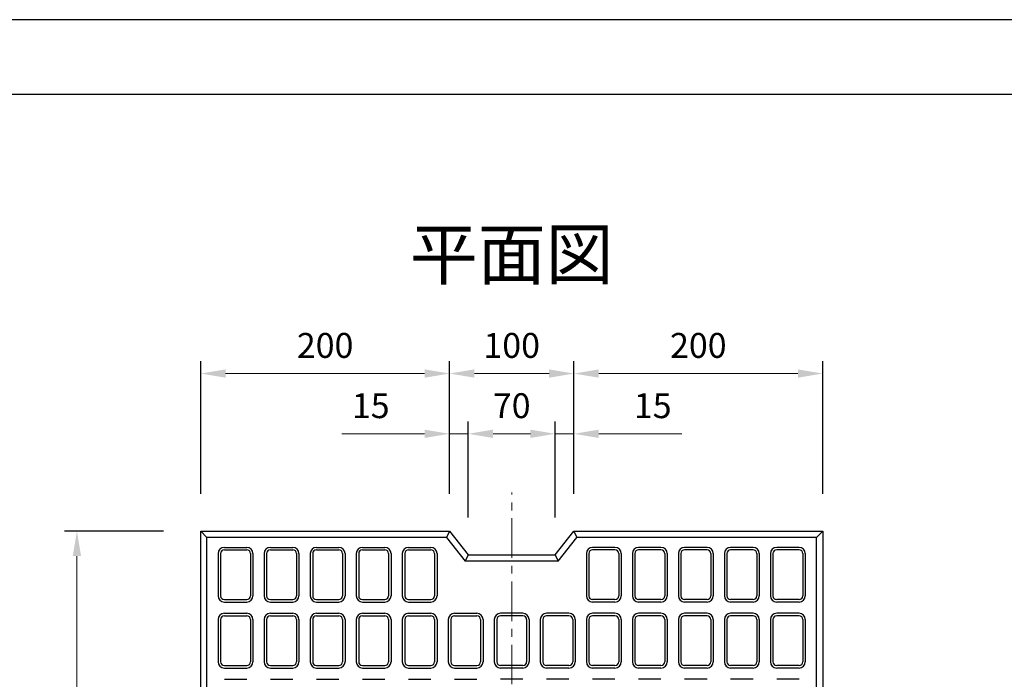
# Model space of a CAD drawing. Units: millimetres. Extents: x 269 to 2789, y 200 to 1982.
# Drawn here: x 764 to 1555, y 1452 to 1982 of the extents above; entities that cross this region are included whole.
import ezdxf

# ---------------------------------------------------------------- set-up
doc = ezdxf.new("R2010")
doc.units = ezdxf.units.MM
doc.linetypes.add('CENTER', pattern=[50.8, 31.75, -6.35, 6.35, -6.35])
doc.layers.get('DEFPOINTS').update_dxf_attribs({"color": 1})
doc.layers.add('センター', color=4, linetype='CENTER', lineweight=15)
doc.layers.add('寸法', color=7, linetype='Continuous', lineweight=15)
doc.layers.add('図', color=7, linetype='Continuous')
doc.layers.add('外枠', color=7, linetype='Continuous')
doc.styles.get("Standard").update_dxf_attribs({"font": 'txt.shx', "bigfont": 'extfont2.shx'})
doc.dimstyles.new('ISO-25', dxfattribs={"dimtxt": 2.5, "dimasz": 2.5, "dimexe": 1.25, "dimexo": 0.625, "dimtad": 2, "dimtxsty": 'Standard', "dimcen": 2.5, "dimadec": 0, "dimazin": 0, "dimtfac": 1, "dimtmove": 0, "dimatfit": 2, "dimfxl": 1, "dimarcsym": 0})

# ---------------------------------------------------------------- blocks, each defined once
blk = doc.blocks.new('*D6')
at = {"layer": 'DEFPOINTS', "color": 0}
for p in [(1124.07, 1649.63), (1109.07, 1571.43), (1124.07, 1552.43)]:
    blk.add_point(p, dxfattribs=at)
at = {"layer": '寸法', "color": 0, "lineweight": -2}
for p, q in [((1109.07, 1601.43), (1109.07, 1659.63)), ((1124.07, 1582.43), (1124.07, 1659.63))]:
    blk.add_line(p, q, dxfattribs=at)
at = {"layer": '寸法', "color": 0}
for p, q in [((1089.07, 1649.63), (1022.4, 1649.63)), ((1124.07, 1649.63), (1109.07, 1649.63)), ((1144.07, 1649.63), (1164.07, 1649.63))]:
    blk.add_line(p, q, dxfattribs=at)
for points in [[(1089.07, 1652.97), (1089.07, 1646.3), (1109.07, 1649.63)], [(1144.07, 1652.97), (1144.07, 1646.3), (1124.07, 1649.63)]]:
    blk.add_solid(points, dxfattribs=at)
at = {"layer": '寸法', "color": 0, "insert": (1045.73, 1669.63), "char_height": 20, "attachment_point": 5}
blk.add_mtext('15', dxfattribs=at)
blk = doc.blocks.new('*D7')
at = {"layer": 'DEFPOINTS', "color": 0}
for p in [(1209.07, 1698.04), (1109.07, 1571.43), (1209.07, 1571.43)]:
    blk.add_point(p, dxfattribs=at)
at = {"layer": '寸法', "color": 0, "lineweight": -2}
for p, q in [((1109.07, 1601.43), (1109.07, 1708.04)), ((1209.07, 1601.43), (1209.07, 1708.04))]:
    blk.add_line(p, q, dxfattribs=at)
at = {"layer": '寸法', "color": 0}
blk.add_line((1129.07, 1698.04), (1189.07, 1698.04), dxfattribs=at)
for points in [[(1129.07, 1701.37), (1129.07, 1694.7), (1109.07, 1698.04)], [(1189.07, 1701.37), (1189.07, 1694.7), (1209.07, 1698.04)]]:
    blk.add_solid(points, dxfattribs=at)
at = {"layer": '寸法', "color": 0, "insert": (1159.07, 1718.04), "char_height": 20, "attachment_point": 5}
blk.add_mtext('100', dxfattribs=at)
blk = doc.blocks.new('*D8')
at = {"layer": 'DEFPOINTS', "color": 0}
for p in [(1109.07, 1698.04), (909.07, 1571.43), (1109.07, 1571.43)]:
    blk.add_point(p, dxfattribs=at)
at = {"layer": '寸法', "color": 0, "lineweight": -2}
for p, q in [((909.07, 1601.43), (909.07, 1708.04)), ((1109.07, 1601.43), (1109.07, 1708.04))]:
    blk.add_line(p, q, dxfattribs=at)
at = {"layer": '寸法', "color": 0}
blk.add_line((929.07, 1698.04), (1089.07, 1698.04), dxfattribs=at)
for points in [[(929.07, 1701.37), (929.07, 1694.7), (909.07, 1698.04)], [(1089.07, 1701.37), (1089.07, 1694.7), (1109.07, 1698.04)]]:
    blk.add_solid(points, dxfattribs=at)
at = {"layer": '寸法', "color": 0, "insert": (1009.07, 1718.04), "char_height": 20, "attachment_point": 5}
blk.add_mtext('200', dxfattribs=at)
blk = doc.blocks.new('*D9')
at = {"layer": 'DEFPOINTS', "color": 0}
for p in [(1409.07, 1698.04), (1209.07, 1571.43), (1409.07, 1571.43)]:
    blk.add_point(p, dxfattribs=at)
at = {"layer": '寸法', "color": 0, "lineweight": -2}
for p, q in [((1209.07, 1601.43), (1209.07, 1708.04)), ((1409.07, 1601.43), (1409.07, 1708.04))]:
    blk.add_line(p, q, dxfattribs=at)
at = {"layer": '寸法', "color": 0}
blk.add_line((1229.07, 1698.04), (1389.07, 1698.04), dxfattribs=at)
for points in [[(1229.07, 1701.37), (1229.07, 1694.7), (1209.07, 1698.04)], [(1389.07, 1701.37), (1389.07, 1694.7), (1409.07, 1698.04)]]:
    blk.add_solid(points, dxfattribs=at)
at = {"layer": '寸法', "color": 0, "insert": (1309.07, 1718.04), "char_height": 20, "attachment_point": 5}
blk.add_mtext('200', dxfattribs=at)
blk = doc.blocks.new('*D10')
at = {"layer": 'DEFPOINTS', "color": 0}
for p in [(809.53, 1571.43), (909.07, 1571.43), (909.07, 971.43)]:
    blk.add_point(p, dxfattribs=at)
at = {"layer": '寸法', "color": 0, "lineweight": -2}
for p, q in [((879.07, 1571.43), (799.53, 1571.43)), ((879.07, 971.43), (799.53, 971.43))]:
    blk.add_line(p, q, dxfattribs=at)
at = {"layer": '寸法', "color": 0}
blk.add_line((809.53, 991.43), (809.53, 1551.43), dxfattribs=at)
for points in [[(806.19, 1551.43), (812.86, 1551.43), (809.53, 1571.43)], [(806.19, 991.43), (812.86, 991.43), (809.53, 971.43)]]:
    blk.add_solid(points, dxfattribs=at)
at = {"layer": '寸法', "color": 0, "insert": (789.53, 1271.43), "char_height": 20, "attachment_point": 5, "rotation": 90}
blk.add_mtext('600', dxfattribs=at)
blk = doc.blocks.new('*D40')
at = {"layer": 'DEFPOINTS', "color": 0}
for p in [(1194.07, 1649.63), (1124.07, 1552.43), (1194.07, 1552.43)]:
    blk.add_point(p, dxfattribs=at)
at = {"layer": '寸法', "color": 0, "lineweight": -2}
for p, q in [((1124.07, 1582.43), (1124.07, 1659.63)), ((1194.07, 1582.43), (1194.07, 1659.63))]:
    blk.add_line(p, q, dxfattribs=at)
at = {"layer": '寸法', "color": 0}
blk.add_line((1144.07, 1649.63), (1174.07, 1649.63), dxfattribs=at)
for points in [[(1144.07, 1652.97), (1144.07, 1646.3), (1124.07, 1649.63)], [(1174.07, 1652.97), (1174.07, 1646.3), (1194.07, 1649.63)]]:
    blk.add_solid(points, dxfattribs=at)
at = {"layer": '寸法', "color": 0, "insert": (1159.07, 1669.63), "char_height": 20, "attachment_point": 5}
blk.add_mtext('70', dxfattribs=at)
blk = doc.blocks.new('*D41')
at = {"layer": 'DEFPOINTS', "color": 0}
for p in [(1209.07, 1649.63), (1209.07, 1571.43), (1194.07, 1553.05)]:
    blk.add_point(p, dxfattribs=at)
at = {"layer": '寸法', "color": 0, "lineweight": -2}
for p, q in [((1194.07, 1583.05), (1194.07, 1659.63)), ((1209.07, 1601.43), (1209.07, 1659.63))]:
    blk.add_line(p, q, dxfattribs=at)
at = {"layer": '寸法', "color": 0}
for p, q in [((1174.07, 1649.63), (1154.07, 1649.63)), ((1194.07, 1649.63), (1209.07, 1649.63)), ((1229.07, 1649.63), (1295.73, 1649.63))]:
    blk.add_line(p, q, dxfattribs=at)
for points in [[(1174.07, 1652.97), (1174.07, 1646.3), (1194.07, 1649.63)], [(1229.07, 1652.97), (1229.07, 1646.3), (1209.07, 1649.63)]]:
    blk.add_solid(points, dxfattribs=at)
at = {"layer": '寸法', "color": 0, "insert": (1272.4, 1669.63), "char_height": 20, "attachment_point": 5}
blk.add_mtext('15', dxfattribs=at)

msp = doc.modelspace()

# ---------------------------------------------------------------- linework, layer by layer
at = {"layer": 'DEFPOINTS'}
msp.add_lwpolyline([(269.382, 200.288), (2789.382, 200.288), (2789.382, 1982.288), (269.382, 1982.288)], close=True, dxfattribs=at)
at = {"layer": 'センター'}
msp.add_line((1159.066, 940.427), (1159.066, 1602.427), dxfattribs=at)
at = {"layer": '図'}
for p, q in [((909.066, 1571.427), (1109.066, 1571.427)), ((909.066, 971.427), (909.066, 1571.427)), ((909.066, 1571.427), (914.066, 1566.427)), ((1109.066, 1571.427), (1106.643, 1566.427)), ((1109.066, 1571.427), (1124.066, 1552.427)), ((1194.066, 1552.427), (1209.066, 1571.427)), ((1209.066, 1571.427), (1409.066, 1571.427)), ((1209.066, 1571.427), (1211.489, 1566.427)), ((1409.066, 1571.427), (1404.066, 1566.427)), ((1409.066, 1571.427), (1409.066, 971.427)), ((1106.643, 1566.427), (914.066, 1566.427)), ((914.066, 976.427), (914.066, 1566.427)), ((1106.643, 1566.427), (1121.643, 1547.427)), ((1196.489, 1547.427), (1211.489, 1566.427)), ((1404.066, 1566.427), (1211.489, 1566.427)), ((1404.066, 976.427), (1404.066, 1566.427)), ((923.066, 1553.427), (923.066, 1519.427)), ((925.066, 1553.427), (925.066, 1519.427)), ((928.066, 1558.427), (946.066, 1558.427)), ((928.066, 1556.427), (946.066, 1556.427)), ((949.066, 1553.427), (949.066, 1519.427)), ((951.066, 1553.427), (951.066, 1519.427)), ((960.066, 1553.427), (960.066, 1519.427)), ((962.066, 1553.427), (962.066, 1519.427)), ((965.066, 1558.427), (983.066, 1558.427)), ((965.066, 1556.427), (983.066, 1556.427)), ((986.066, 1553.427), (986.066, 1519.427)), ((988.066, 1553.427), (988.066, 1519.427)), ((997.066, 1553.427), (997.066, 1519.427)), ((999.066, 1553.427), (999.066, 1519.427)), ((1002.066, 1558.427), (1020.066, 1558.427)), ((1002.066, 1556.427), (1020.066, 1556.427)), ((1023.066, 1553.427), (1023.066, 1519.427)), ((1025.066, 1553.427), (1025.066, 1519.427)), ((1034.066, 1553.427), (1034.066, 1519.427)), ((1036.066, 1553.427), (1036.066, 1519.427)), ((1039.066, 1558.427), (1057.066, 1558.427)), ((1039.066, 1556.427), (1057.066, 1556.427)), ((1060.066, 1553.427), (1060.066, 1519.427)), ((1062.066, 1553.427), (1062.066, 1519.427)), ((1071.066, 1553.427), (1071.066, 1519.427)), ((1073.066, 1553.427), (1073.066, 1519.427)), ((1076.066, 1558.427), (1094.066, 1558.427)), ((1076.066, 1556.427), (1094.066, 1556.427)), ((1097.066, 1553.427), (1097.066, 1519.427)), ((1099.066, 1553.427), (1099.066, 1519.427)), ((1124.066, 1552.427), (1121.643, 1547.427)), ((1124.066, 1552.427), (1194.066, 1552.427)), ((1194.066, 1552.427), (1196.489, 1547.427)), ((1219.066, 1553.427), (1219.066, 1519.427)), ((1221.066, 1553.427), (1221.066, 1519.427)), ((1242.066, 1558.427), (1224.066, 1558.427)), ((1242.066, 1556.427), (1224.066, 1556.427)), ((1245.066, 1553.427), (1245.066, 1519.427)), ((1247.066, 1553.427), (1247.066, 1519.427)), ((1256.066, 1553.427), (1256.066, 1519.427)), ((1258.066, 1553.427), (1258.066, 1519.427)), ((1279.066, 1558.427), (1261.066, 1558.427)), ((1279.066, 1556.427), (1261.066, 1556.427)), ((1282.066, 1553.427), (1282.066, 1519.427)), ((1284.066, 1553.427), (1284.066, 1519.427)), ((1293.066, 1553.427), (1293.066, 1519.427)), ((1295.066, 1553.427), (1295.066, 1519.427)), ((1316.066, 1558.427), (1298.066, 1558.427)), ((1316.066, 1556.427), (1298.066, 1556.427)), ((1319.066, 1553.427), (1319.066, 1519.427)), ((1321.066, 1553.427), (1321.066, 1519.427)), ((1330.066, 1553.427), (1330.066, 1519.427)), ((1332.066, 1553.427), (1332.066, 1519.427)), ((1353.066, 1558.427), (1335.066, 1558.427)), ((1353.066, 1556.427), (1335.066, 1556.427)), ((1356.066, 1553.427), (1356.066, 1519.427)), ((1358.066, 1553.427), (1358.066, 1519.427)), ((1367.066, 1553.427), (1367.066, 1519.427)), ((1369.066, 1553.427), (1369.066, 1519.427)), ((1390.066, 1558.427), (1372.066, 1558.427)), ((1390.066, 1556.427), (1372.066, 1556.427)), ((1393.066, 1553.427), (1393.066, 1519.427)), ((1395.066, 1553.427), (1395.066, 1519.427)), ((1196.489, 1547.427), (1121.643, 1547.427)), ((928.066, 1516.427), (946.066, 1516.427)), ((928.066, 1514.427), (946.066, 1514.427)), ((965.066, 1516.427), (983.066, 1516.427)), ((965.066, 1514.427), (983.066, 1514.427)), ((1002.066, 1516.427), (1020.066, 1516.427)), ((1002.066, 1514.427), (1020.066, 1514.427)), ((1039.066, 1516.427), (1057.066, 1516.427)), ((1039.066, 1514.427), (1057.066, 1514.427)), ((1076.066, 1516.427), (1094.066, 1516.427)), ((1076.066, 1514.427), (1094.066, 1514.427)), ((1242.066, 1516.427), (1224.066, 1516.427)), ((1242.066, 1514.427), (1224.066, 1514.427)), ((1279.066, 1516.427), (1261.066, 1516.427)), ((1279.066, 1514.427), (1261.066, 1514.427)), ((1316.066, 1516.427), (1298.066, 1516.427)), ((1316.066, 1514.427), (1298.066, 1514.427)), ((1353.066, 1516.427), (1335.066, 1516.427)), ((1353.066, 1514.427), (1335.066, 1514.427)), ((1390.066, 1516.427), (1372.066, 1516.427)), ((1390.066, 1514.427), (1372.066, 1514.427)), ((928.066, 1505.427), (946.066, 1505.427)), ((965.066, 1505.427), (983.066, 1505.427)), ((1002.066, 1505.427), (1020.066, 1505.427)), ((1039.066, 1505.427), (1057.066, 1505.427)), ((1076.066, 1505.427), (1094.066, 1505.427)), ((1113.066, 1505.427), (1131.066, 1505.427)), ((1168.066, 1505.427), (1150.066, 1505.427)), ((1205.066, 1505.427), (1187.066, 1505.427)), ((1242.066, 1505.427), (1224.066, 1505.427)), ((1279.066, 1505.427), (1261.066, 1505.427)), ((1316.066, 1505.427), (1298.066, 1505.427)), ((1353.066, 1505.427), (1335.066, 1505.427)), ((1390.066, 1505.427), (1372.066, 1505.427)), ((923.066, 1500.427), (923.066, 1466.427)), ((925.066, 1500.427), (925.066, 1466.427)), ((928.066, 1503.427), (946.066, 1503.427)), ((949.066, 1500.427), (949.066, 1466.427)), ((951.066, 1500.427), (951.066, 1466.427)), ((960.066, 1500.427), (960.066, 1466.427)), ((962.066, 1500.427), (962.066, 1466.427)), ((965.066, 1503.427), (983.066, 1503.427)), ((986.066, 1500.427), (986.066, 1466.427)), ((988.066, 1500.427), (988.066, 1466.427)), ((997.066, 1500.427), (997.066, 1466.427)), ((999.066, 1500.427), (999.066, 1466.427)), ((1002.066, 1503.427), (1020.066, 1503.427)), ((1023.066, 1500.427), (1023.066, 1466.427)), ((1025.066, 1500.427), (1025.066, 1466.427)), ((1034.066, 1500.427), (1034.066, 1466.427)), ((1036.066, 1500.427), (1036.066, 1466.427)), ((1039.066, 1503.427), (1057.066, 1503.427)), ((1060.066, 1500.427), (1060.066, 1466.427)), ((1062.066, 1500.427), (1062.066, 1466.427)), ((1071.066, 1500.427), (1071.066, 1466.427)), ((1073.066, 1500.427), (1073.066, 1466.427)), ((1076.066, 1503.427), (1094.066, 1503.427)), ((1097.066, 1500.427), (1097.066, 1466.427)), ((1099.066, 1500.427), (1099.066, 1466.427)), ((1108.066, 1500.427), (1108.066, 1466.427)), ((1110.066, 1500.427), (1110.066, 1466.427)), ((1113.066, 1503.427), (1131.066, 1503.427)), ((1134.066, 1500.427), (1134.066, 1466.427)), ((1136.066, 1500.427), (1136.066, 1466.427)), ((1145.066, 1500.427), (1145.066, 1466.427)), ((1147.066, 1500.427), (1147.066, 1466.427)), ((1168.066, 1503.427), (1150.066, 1503.427)), ((1171.066, 1500.427), (1171.066, 1466.427)), ((1173.066, 1500.427), (1173.066, 1466.427)), ((1182.066, 1500.427), (1182.066, 1466.427)), ((1184.066, 1500.427), (1184.066, 1466.427)), ((1205.066, 1503.427), (1187.066, 1503.427)), ((1208.066, 1500.427), (1208.066, 1466.427)), ((1210.066, 1500.427), (1210.066, 1466.427)), ((1219.066, 1500.427), (1219.066, 1466.427)), ((1221.066, 1500.427), (1221.066, 1466.427)), ((1242.066, 1503.427), (1224.066, 1503.427)), ((1245.066, 1500.427), (1245.066, 1466.427)), ((1247.066, 1500.427), (1247.066, 1466.427)), ((1256.066, 1500.427), (1256.066, 1466.427)), ((1258.066, 1500.427), (1258.066, 1466.427)), ((1279.066, 1503.427), (1261.066, 1503.427)), ((1282.066, 1500.427), (1282.066, 1466.427)), ((1284.066, 1500.427), (1284.066, 1466.427)), ((1293.066, 1500.427), (1293.066, 1466.427)), ((1295.066, 1500.427), (1295.066, 1466.427)), ((1316.066, 1503.427), (1298.066, 1503.427)), ((1319.066, 1500.427), (1319.066, 1466.427)), ((1321.066, 1500.427), (1321.066, 1466.427)), ((1330.066, 1500.427), (1330.066, 1466.427)), ((1332.066, 1500.427), (1332.066, 1466.427)), ((1353.066, 1503.427), (1335.066, 1503.427)), ((1356.066, 1500.427), (1356.066, 1466.427)), ((1358.066, 1500.427), (1358.066, 1466.427)), ((1367.066, 1500.427), (1367.066, 1466.427)), ((1369.066, 1500.427), (1369.066, 1466.427)), ((1390.066, 1503.427), (1372.066, 1503.427)), ((1393.066, 1500.427), (1393.066, 1466.427)), ((1395.066, 1500.427), (1395.066, 1466.427)), ((928.066, 1463.427), (946.066, 1463.427)), ((928.066, 1461.427), (946.066, 1461.427)), ((965.066, 1463.427), (983.066, 1463.427)), ((965.066, 1461.427), (983.066, 1461.427)), ((1002.066, 1463.427), (1020.066, 1463.427)), ((1002.066, 1461.427), (1020.066, 1461.427)), ((1039.066, 1463.427), (1057.066, 1463.427)), ((1039.066, 1461.427), (1057.066, 1461.427)), ((1076.066, 1463.427), (1094.066, 1463.427)), ((1076.066, 1461.427), (1094.066, 1461.427)), ((1113.066, 1463.427), (1131.066, 1463.427)), ((1113.066, 1461.427), (1131.066, 1461.427)), ((1168.066, 1463.427), (1150.066, 1463.427)), ((1168.066, 1461.427), (1150.066, 1461.427)), ((1205.066, 1463.427), (1187.066, 1463.427)), ((1205.066, 1461.427), (1187.066, 1461.427)), ((1242.066, 1463.427), (1224.066, 1463.427)), ((1242.066, 1461.427), (1224.066, 1461.427)), ((1279.066, 1463.427), (1261.066, 1463.427)), ((1279.066, 1461.427), (1261.066, 1461.427)), ((1316.066, 1463.427), (1298.066, 1463.427)), ((1316.066, 1461.427), (1298.066, 1461.427)), ((1353.066, 1463.427), (1335.066, 1463.427)), ((1353.066, 1461.427), (1335.066, 1461.427)), ((1390.066, 1463.427), (1372.066, 1463.427)), ((1390.066, 1461.427), (1372.066, 1461.427)), ((928.066, 1452.427), (946.066, 1452.427)), ((965.066, 1452.427), (983.066, 1452.427)), ((1002.066, 1452.427), (1020.066, 1452.427)), ((1039.066, 1452.427), (1057.066, 1452.427)), ((1076.066, 1452.427), (1094.066, 1452.427)), ((1113.066, 1452.427), (1131.066, 1452.427)), ((1168.066, 1452.427), (1150.066, 1452.427)), ((1205.066, 1452.427), (1187.066, 1452.427)), ((1242.066, 1452.427), (1224.066, 1452.427)), ((1279.066, 1452.427), (1261.066, 1452.427)), ((1316.066, 1452.427), (1298.066, 1452.427)), ((1353.066, 1452.427), (1335.066, 1452.427)), ((1390.066, 1452.427), (1372.066, 1452.427))]:
    msp.add_line(p, q, dxfattribs=at)
for centre, radius, start, end in [((928.066, 1553.427), 5, 90, 180), ((928.066, 1553.427), 3, 90, 180), ((946.066, 1553.427), 5, 360, 90), ((946.066, 1553.427), 3, 360, 90), ((965.066, 1553.427), 5, 90, 180), ((965.066, 1553.427), 3, 90, 180), ((983.066, 1553.427), 5, 360, 90), ((983.066, 1553.427), 3, 360, 90), ((1002.066, 1553.427), 5, 90, 180), ((1002.066, 1553.427), 3, 90, 180), ((1020.066, 1553.427), 5, 360, 90), ((1020.066, 1553.427), 3, 360, 90), ((1039.066, 1553.427), 5, 90, 180), ((1039.066, 1553.427), 3, 90, 180), ((1057.066, 1553.427), 5, 360, 90), ((1057.066, 1553.427), 3, 360, 90), ((1076.066, 1553.427), 5, 90, 180), ((1076.066, 1553.427), 3, 90, 180), ((1094.066, 1553.427), 5, 360, 90), ((1094.066, 1553.427), 3, 360, 90), ((1224.066, 1553.427), 5, 90, 180), ((1224.066, 1553.427), 3, 90, 180), ((1242.066, 1553.427), 5, 360, 90), ((1242.066, 1553.427), 3, 360, 90), ((1261.066, 1553.427), 5, 90, 180), ((1261.066, 1553.427), 3, 90, 180), ((1279.066, 1553.427), 5, 360, 90), ((1279.066, 1553.427), 3, 360, 90), ((1298.066, 1553.427), 5, 90, 180), ((1298.066, 1553.427), 3, 90, 180), ((1316.066, 1553.427), 5, 360, 90), ((1316.066, 1553.427), 3, 360, 90), ((1335.066, 1553.427), 5, 90, 180), ((1335.066, 1553.427), 3, 90, 180), ((1353.066, 1553.427), 5, 360, 90), ((1353.066, 1553.427), 3, 360, 90), ((1372.066, 1553.427), 5, 90, 180), ((1372.066, 1553.427), 3, 90, 180), ((1390.066, 1553.427), 5, 360, 90), ((1390.066, 1553.427), 3, 360, 90), ((928.066, 1519.427), 5, 180, 270), ((928.066, 1519.427), 3, 180, 270), ((946.066, 1519.427), 3, 270, 0), ((946.066, 1519.427), 5, 270, 0), ((965.066, 1519.427), 5, 180, 270), ((965.066, 1519.427), 3, 180, 270), ((983.066, 1519.427), 3, 270, 0), ((983.066, 1519.427), 5, 270, 0), ((1002.066, 1519.427), 5, 180, 270), ((1002.066, 1519.427), 3, 180, 270), ((1020.066, 1519.427), 3, 270, 0), ((1020.066, 1519.427), 5, 270, 0), ((1039.066, 1519.427), 5, 180, 270), ((1039.066, 1519.427), 3, 180, 270), ((1057.066, 1519.427), 3, 270, 0), ((1057.066, 1519.427), 5, 270, 0), ((1076.066, 1519.427), 5, 180, 270), ((1076.066, 1519.427), 3, 180, 270), ((1094.066, 1519.427), 3, 270, 0), ((1094.066, 1519.427), 5, 270, 0), ((1224.066, 1519.427), 5, 180, 270), ((1224.066, 1519.427), 3, 180, 270), ((1242.066, 1519.427), 3, 270, 0), ((1242.066, 1519.427), 5, 270, 0), ((1261.066, 1519.427), 5, 180, 270), ((1261.066, 1519.427), 3, 180, 270), ((1279.066, 1519.427), 3, 270, 0), ((1279.066, 1519.427), 5, 270, 0), ((1298.066, 1519.427), 5, 180, 270), ((1298.066, 1519.427), 3, 180, 270), ((1316.066, 1519.427), 3, 270, 0), ((1316.066, 1519.427), 5, 270, 0), ((1335.066, 1519.427), 5, 180, 270), ((1335.066, 1519.427), 3, 180, 270), ((1353.066, 1519.427), 3, 270, 0), ((1353.066, 1519.427), 5, 270, 0), ((1372.066, 1519.427), 5, 180, 270), ((1372.066, 1519.427), 3, 180, 270), ((1390.066, 1519.427), 3, 270, 0), ((1390.066, 1519.427), 5, 270, 0), ((928.066, 1500.427), 5, 90, 180), ((946.066, 1500.427), 5, 360, 90), ((965.066, 1500.427), 5, 90, 180), ((983.066, 1500.427), 5, 360, 90), ((1002.066, 1500.427), 5, 90, 180), ((1020.066, 1500.427), 5, 360, 90), ((1039.066, 1500.427), 5, 90, 180), ((1057.066, 1500.427), 5, 360, 90), ((1076.066, 1500.427), 5, 90, 180), ((1094.066, 1500.427), 5, 360, 90), ((1113.066, 1500.427), 5, 90, 180), ((1131.066, 1500.427), 5, 360, 90), ((1150.066, 1500.427), 5, 90, 180), ((1168.066, 1500.427), 5, 360, 90), ((1187.066, 1500.427), 5, 90, 180), ((1205.066, 1500.427), 5, 360, 90), ((1224.066, 1500.427), 5, 90, 180), ((1242.066, 1500.427), 5, 360, 90), ((1261.066, 1500.427), 5, 90, 180), ((1279.066, 1500.427), 5, 360, 90), ((1298.066, 1500.427), 5, 90, 180), ((1316.066, 1500.427), 5, 360, 90), ((1335.066, 1500.427), 5, 90, 180), ((1353.066, 1500.427), 5, 360, 90), ((1372.066, 1500.427), 5, 90, 180), ((1390.066, 1500.427), 5, 360, 90), ((928.066, 1500.427), 3, 90, 180), ((946.066, 1500.427), 3, 360, 90), ((965.066, 1500.427), 3, 90, 180), ((983.066, 1500.427), 3, 360, 90), ((1002.066, 1500.427), 3, 90, 180), ((1020.066, 1500.427), 3, 360, 90), ((1039.066, 1500.427), 3, 90, 180), ((1057.066, 1500.427), 3, 360, 90), ((1076.066, 1500.427), 3, 90, 180), ((1094.066, 1500.427), 3, 360, 90), ((1113.066, 1500.427), 3, 90, 180), ((1131.066, 1500.427), 3, 360, 90), ((1150.066, 1500.427), 3, 90, 180), ((1168.066, 1500.427), 3, 360, 90), ((1187.066, 1500.427), 3, 90, 180), ((1205.066, 1500.427), 3, 360, 90), ((1224.066, 1500.427), 3, 90, 180), ((1242.066, 1500.427), 3, 360, 90), ((1261.066, 1500.427), 3, 90, 180), ((1279.066, 1500.427), 3, 360, 90), ((1298.066, 1500.427), 3, 90, 180), ((1316.066, 1500.427), 3, 360, 90), ((1335.066, 1500.427), 3, 90, 180), ((1353.066, 1500.427), 3, 360, 90), ((1372.066, 1500.427), 3, 90, 180), ((1390.066, 1500.427), 3, 360, 90), ((928.066, 1466.427), 5, 180, 270), ((928.066, 1466.427), 3, 180, 270), ((946.066, 1466.427), 3, 270, 0), ((946.066, 1466.427), 5, 270, 0), ((965.066, 1466.427), 5, 180, 270), ((965.066, 1466.427), 3, 180, 270), ((983.066, 1466.427), 3, 270, 0), ((983.066, 1466.427), 5, 270, 0), ((1002.066, 1466.427), 5, 180, 270), ((1002.066, 1466.427), 3, 180, 270), ((1020.066, 1466.427), 3, 270, 0), ((1020.066, 1466.427), 5, 270, 0), ((1039.066, 1466.427), 5, 180, 270), ((1039.066, 1466.427), 3, 180, 270), ((1057.066, 1466.427), 3, 270, 0), ((1057.066, 1466.427), 5, 270, 0), ((1076.066, 1466.427), 5, 180, 270), ((1076.066, 1466.427), 3, 180, 270), ((1094.066, 1466.427), 3, 270, 0), ((1094.066, 1466.427), 5, 270, 0), ((1113.066, 1466.427), 5, 180, 270), ((1113.066, 1466.427), 3, 180, 270), ((1131.066, 1466.427), 3, 270, 0), ((1131.066, 1466.427), 5, 270, 0), ((1150.066, 1466.427), 5, 180, 270), ((1150.066, 1466.427), 3, 180, 270), ((1168.066, 1466.427), 3, 270, 0), ((1168.066, 1466.427), 5, 270, 0), ((1187.066, 1466.427), 5, 180, 270), ((1187.066, 1466.427), 3, 180, 270), ((1205.066, 1466.427), 3, 270, 0), ((1205.066, 1466.427), 5, 270, 0), ((1224.066, 1466.427), 5, 180, 270), ((1224.066, 1466.427), 3, 180, 270), ((1242.066, 1466.427), 3, 270, 0), ((1242.066, 1466.427), 5, 270, 0), ((1261.066, 1466.427), 5, 180, 270), ((1261.066, 1466.427), 3, 180, 270), ((1279.066, 1466.427), 3, 270, 0), ((1279.066, 1466.427), 5, 270, 0), ((1298.066, 1466.427), 5, 180, 270), ((1298.066, 1466.427), 3, 180, 270), ((1316.066, 1466.427), 3, 270, 0), ((1316.066, 1466.427), 5, 270, 0), ((1335.066, 1466.427), 5, 180, 270), ((1335.066, 1466.427), 3, 180, 270), ((1353.066, 1466.427), 3, 270, 0), ((1353.066, 1466.427), 5, 270, 0), ((1372.066, 1466.427), 5, 180, 270), ((1372.066, 1466.427), 3, 180, 270), ((1390.066, 1466.427), 3, 270, 0), ((1390.066, 1466.427), 5, 270, 0)]:
    msp.add_arc(centre, radius, start, end, dxfattribs=at)
at = {"layer": '外枠'}
msp.add_lwpolyline([(389.382, 260.288), (2729.382, 260.288), (2729.382, 1922.288), (389.382, 1922.288)], close=True, dxfattribs=at)

# ---------------------------------------------------------------- texts
at = {"layer": '図', "insert": (1159.066, 1788.676), "char_height": 40, "width": 500, "attachment_point": 5}
msp.add_mtext('平面図', dxfattribs=at)

# ---------------------------------------------------------------- dimensions: what is measured, and where the dimension line sits
at = {"layer": '寸法'}
for base, p1, p2, picture, middle in [((1109.066, 1698.036), (909.066, 1571.427), (1109.066, 1571.427), '*D8', (1009.066, 1718.036)), ((1209.066, 1698.036), (1109.066, 1571.427), (1209.066, 1571.427), '*D7', (1159.066, 1718.036)), ((1409.066, 1698.036), (1209.066, 1571.427), (1409.066, 1571.427), '*D9', (1309.066, 1718.036)), ((1194.066, 1649.635), (1124.066, 1552.427), (1194.066, 1552.427), '*D40', (1159.066, 1669.635)), ((1209.066, 1649.635), (1194.066, 1553.052), (1209.066, 1571.427), '*D41', (1272.4, 1669.635))]:
    dim = msp.add_linear_dim(base=base, p1=p1, p2=p2, dimstyle='ISO-25', override={"dimtxt": 20, "dimasz": 20, "dimexe": 10, "dimexo": 30, "dimgap": 10, "dimlwd": -1}, dxfattribs=at)
    dim.commit()
    dim.dimension.update_dxf_attribs({"geometry": picture, "text_midpoint": middle})
dim = msp.add_linear_dim(base=(1124.066, 1649.635), p1=(1109.066, 1571.427), p2=(1124.066, 1552.427), dimstyle='ISO-25', override={"dimtxt": 20, "dimasz": 20, "dimexe": 10, "dimexo": 30, "dimgap": 10, "dimtad": 2, "dimlwd": -1}, dxfattribs=at)
dim.commit()
dim.dimension.update_dxf_attribs({"geometry": '*D6', "text_midpoint": (1045.733, 1649.635), "dimtype": 160})
dim = msp.add_linear_dim(base=(809.527, 1571.427), p1=(909.066, 971.427), p2=(909.066, 1571.427), angle=90, dimstyle='ISO-25', override={"dimtxt": 20, "dimasz": 20, "dimexe": 10, "dimexo": 30, "dimgap": 10, "dimlwd": -1}, dxfattribs=at)
dim.commit()
dim.dimension.update_dxf_attribs({"geometry": '*D10', "text_midpoint": (789.527, 1271.427)})

doc.saveas('drawing.dxf')
